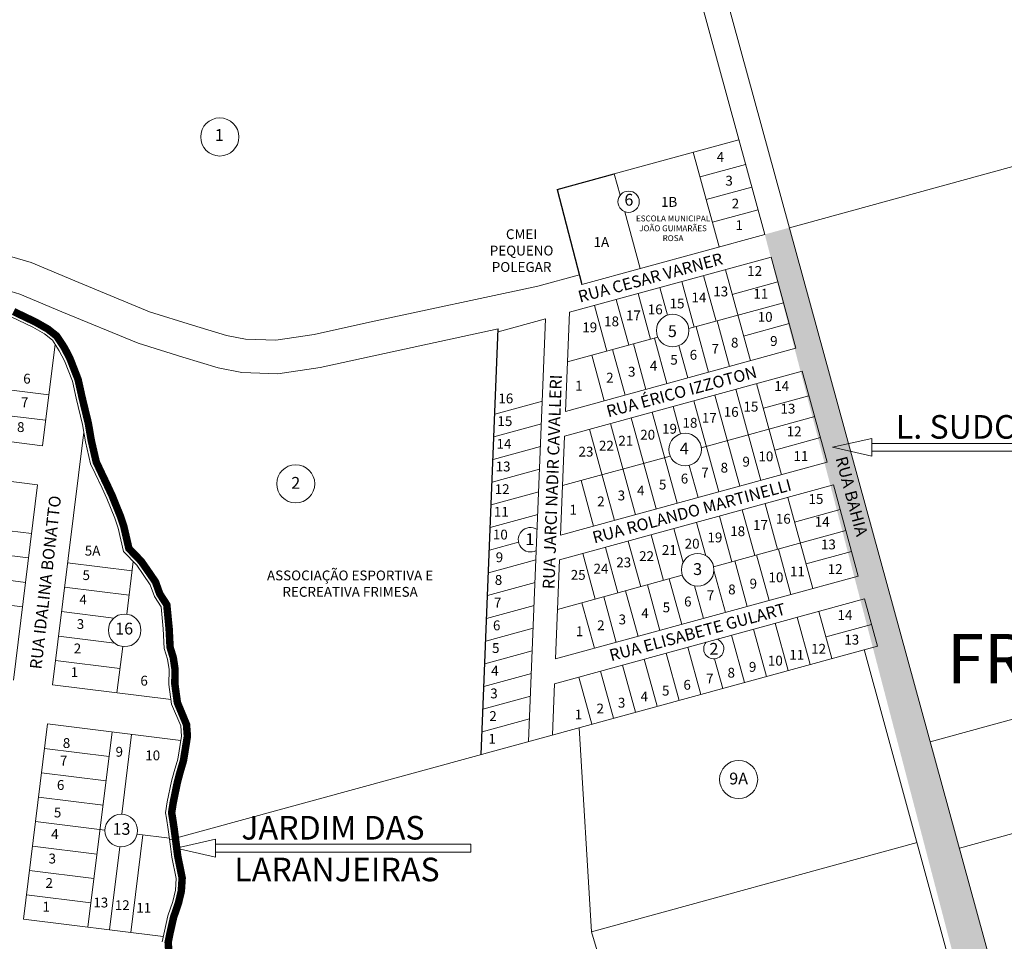
# Model space of a CAD drawing. Units: millimetres. Extents: x 99 to 6272, y 68 to 4748.
# Drawn here: x 1879 to 2379, y 3187 to 3655 of the extents above; entities that cross this region are included whole.
import ezdxf
from ezdxf.enums import TextEntityAlignment as Align
from ezdxf.lldxf.tags import DXFTag

# ---------------------------------------------------------------- set-up
doc = ezdxf.new("R2010")
doc.units = ezdxf.units.MM
doc.linetypes.add('CONTÍNUO', pattern=[0])
for name, color, linetype in [('00 - DEMARCAÇÃO DE QUADRAS', 3, 'Continuous'), ('00 - DIVISÃO DE LOTES', 251, 'Continuous'), ('00 - HIDROGRAFIA', 172, 'Continuous'), ('00 - INDICADOR LOTEAMENTOS', 10, 'Continuous'), ('00 - INSTITUCIONAIS', 30, 'Continuous'), ('00 - NOMES LOTEAMENTOS', 2, 'Continuous'), ('00 - NÚMERO LOTES', 7, 'CONTÍNUO'), ('00 - PERÍMETROS BAIRROS E CIDADE', 30, 'Continuous'), ('00 - RECUO', 7, 'Continuous'), ('00 - TEXTO BAIRROS', 5, 'Continuous'), ('00 - TEXTO RUAS', 7, 'Continuous')]:
    doc.layers.add(name, color=color, linetype=linetype)
doc.layers.add('00 - TEXTO QUADRAS', color=4, linetype='CONTÍNUO', lineweight=18)
doc.styles.get("Standard").update_dxf_attribs({"font": 'arial.ttf'})
tags = doc.linetypes.add('Tracejado', pattern=[25, 15, -10]).pattern_tags.tags
tags[6:7] = [DXFTag(74, 4), DXFTag(75, 0), DXFTag(340, '0'), DXFTag(46, 1.0), DXFTag(50, 0.0), DXFTag(44, 0.0), DXFTag(45, 0.0)]
tags[4:5] = [DXFTag(74, 4), DXFTag(75, 0), DXFTag(340, '0'), DXFTag(46, 1.0), DXFTag(50, 0.0), DXFTag(44, 0.0), DXFTag(45, 0.0)]

msp = doc.modelspace()

# ---------------------------------------------------------------- hatches: boundary and pattern name
at = {"layer": '00 - RECUO'}
h = msp.add_hatch(color=150, dxfattribs=at)
h.dxf.hatch_style = 1
h.paths.add_polyline_path([(2257.1, 3546.19), (2269.64, 3549.62), (2432.35, 2955.3), (2411.87, 2954.35)])

# ---------------------------------------------------------------- linework, layer by layer
at = {"layer": '00 - DEMARCAÇÃO DE QUADRAS', "lineweight": 5}
for p, q in [((2257.1, 3546.19), (2172.1, 3856.67)), ((2432.34, 2955.3), (2186.61, 3852.9)), ((2636.22, 3649.98), (2269.64, 3549.62)), ((2243.92, 3594.33), (2180.67, 3577.01)), ((2257.1, 3546.19), (2164.21, 3520.76)), ((1884.49, 3531.94), (1863.83, 3538.03)), ((1906.62, 3522.55), (1884.49, 3531.94)), ((2260.27, 3534.62), (2157.94, 3506.61)), ((2272.94, 3488.32), (2260.27, 3534.62)), ((1878.75, 3515.91), (1859.76, 3521.51)), ((1944.5, 3506.9), (1906.62, 3522.55)), ((2162.96, 3525.6), (2141.85, 3519.82)), ((2141.85, 3519.82), (2056.37, 3501.53)), ((1900.05, 3506.87), (1878.75, 3515.91)), ((1938.74, 3490.88), (1900.05, 3506.87)), ((1966.48, 3500.14), (1944.5, 3506.9)), ((2155.92, 3456.28), (2157.94, 3506.61)), ((2056.37, 3501.53), (2028.17, 3495.35)), ((2145.8, 3503.28), (2121.69, 3496.68)), ((2137.16, 3288.54), (2145.8, 3503.28)), ((1983.64, 3494.92), (1966.48, 3500.14)), ((2121.75, 3498.14), (2059.97, 3484.91)), ((1993.36, 3492.98), (1983.64, 3494.92)), ((2008.71, 3492.47), (1993.36, 3492.98)), ((2028.17, 3495.35), (2008.71, 3492.47)), ((1890.21, 3438.84), (1896.6, 3490.36)), ((1961.51, 3483.88), (1938.74, 3490.88)), ((2272.94, 3488.32), (2155.92, 3456.28)), ((1979.5, 3478.42), (1961.51, 3483.88)), ((2059.97, 3484.91), (2031.24, 3478.62)), ((1991.39, 3476.04), (1979.5, 3478.42)), ((2009.69, 3475.42), (1991.39, 3476.04)), ((2031.24, 3478.62), (2009.69, 3475.42)), ((2276.11, 3476.75), (2155.41, 3443.7)), ((2288.79, 3430.45), (2276.11, 3476.75)), ((1890.21, 3438.84), (1822.73, 3447.21)), ((1895.29, 3317.29), (1911.22, 3445.75)), ((2153.39, 3393.38), (2155.41, 3443.7)), ((1887.75, 3419), (1820.27, 3427.36)), ((2288.79, 3430.45), (2153.39, 3393.38)), ((1875.44, 3319.76), (1887.75, 3419)), ((2291.95, 3418.88), (2152.88, 3380.8)), ((2304.63, 3372.58), (2291.95, 3418.88)), ((2698.3, 3386.17), (2341.15, 3288.4)), ((2150.86, 3330.48), (2152.88, 3380.8)), ((2304.63, 3372.58), (2150.86, 3330.48)), ((2307.8, 3361.01), (2150.35, 3317.9)), ((2314.36, 3337.05), (2307.8, 3361.01)), ((2746, 3341.17), (2355.94, 3234.38)), ((2314.36, 3337.05), (1954.8, 3238.61)), ((2411.87, 2954.35), (2307.6, 3335.2)), ((1955.5, 3309.83), (1895.29, 3317.29)), ((2149.3, 3291.86), (2150.35, 3317.9)), ((1880.53, 3198.21), (1892.83, 3297.45)), ((1960.44, 3289.07), (1892.83, 3297.45)), ((2169.1, 3191.88), (2162.76, 3295.55)), ((2334.45, 3237.15), (2169.1, 3191.88)), ((1951.58, 3189.4), (1880.53, 3198.21)), ((2198.88, 3093.04), (2169.1, 3191.88))]:
    msp.add_line(p, q, dxfattribs=at)
at = {"layer": '00 - DEMARCAÇÃO DE QUADRAS'}
for p, q in [((2151.73, 3569.09), (2180.67, 3577.01)), ((2151.73, 3569.09), (2164.21, 3520.76)), ((2113.05, 3281.94), (2121.75, 3498.14))]:
    msp.add_line(p, q, dxfattribs=at)
at = {"layer": '00 - DIVISÃO DE LOTES', "lineweight": 5}
for p, q in [((2220.77, 3587.99), (2233.95, 3539.85)), ((2247.35, 3581.79), (2224.21, 3575.45)), ((2180.67, 3577.01), (2183.65, 3566.11)), ((2250.51, 3570.27), (2227.36, 3563.93)), ((2185.94, 3557.75), (2193.85, 3528.88)), ((2253.67, 3558.73), (2230.52, 3552.39)), ((2249.79, 3481.98), (2237.12, 3528.28)), ((2221.27, 3499.06), (2214.94, 3522.21)), ((2232.37, 3502.1), (2226.03, 3525.24)), ((2263.7, 3522.08), (2240.55, 3515.74)), ((2199.09, 3492.99), (2192.75, 3516.13)), ((2207.68, 3505.17), (2203.84, 3519.17)), ((2188, 3489.95), (2181.66, 3513.1)), ((2266.61, 3511.47), (2218.52, 3498.31)), ((2176.91, 3486.91), (2170.57, 3510.06)), ((2239.19, 3479.08), (2232.85, 3502.23)), ((2228.58, 3476.18), (2222.24, 3499.32)), ((2269.51, 3500.86), (2246.36, 3494.52)), ((2202.74, 3493.98), (2156.93, 3481.44)), ((2207.36, 3470.37), (2201.02, 3493.51)), ((2186.14, 3464.56), (2179.8, 3487.71)), ((2196.75, 3467.46), (2190.41, 3490.61)), ((2217.97, 3473.27), (2213.47, 3489.68)), ((2175.53, 3461.65), (2169.19, 3484.8)), ((1893.41, 3464.65), (1859.67, 3468.83)), ((2255.03, 3421.21), (2242.35, 3467.51)), ((2265.64, 3424.11), (2252.96, 3470.41)), ((2144.12, 3461.5), (2120.01, 3454.9)), ((2233.81, 3415.4), (2221.13, 3461.7)), ((2244.42, 3418.3), (2231.74, 3464.6)), ((2279.54, 3464.21), (2256.4, 3457.87)), ((2214.36, 3444.8), (2210.52, 3458.79)), ((1891.81, 3451.75), (1858.07, 3455.93)), ((2201.98, 3406.69), (2189.31, 3452.98)), ((2212.59, 3409.59), (2199.92, 3455.89)), ((2282.45, 3453.6), (2224.88, 3437.84)), ((2143.66, 3449.97), (2119.54, 3443.37)), ((2180.76, 3400.88), (2168.09, 3447.17)), ((2191.37, 3403.78), (2178.7, 3450.08)), ((2285.35, 3442.99), (2262.2, 3436.65)), ((2143.19, 3438.44), (2119.08, 3431.84)), ((2209.09, 3433.52), (2154.4, 3418.54)), ((2142.73, 3426.91), (2118.61, 3420.3)), ((2223.2, 3412.5), (2218.72, 3428.84)), ((2170.15, 3397.97), (2163.81, 3421.12)), ((2142.26, 3415.38), (2118.15, 3408.77)), ((2281.48, 3366.24), (2268.81, 3412.54)), ((2251.99, 3383.05), (2245.66, 3406.2)), ((2263.57, 3386.22), (2257.23, 3409.37)), ((2295.39, 3406.34), (2272.24, 3400)), ((1884.67, 3394.19), (1817.19, 3402.55)), ((2141.8, 3403.84), (2117.69, 3397.24)), ((2240.42, 3379.89), (2234.08, 3403.03)), ((2215.64, 3379.52), (2210.94, 3396.7)), ((2227.14, 3382.95), (2222.51, 3399.87)), ((2205.7, 3370.38), (2199.36, 3393.53)), ((2298.29, 3395.73), (2231.14, 3377.34)), ((1883.13, 3381.78), (1815.65, 3390.15)), ((2132.05, 3389.77), (2117.22, 3385.71)), ((2182.55, 3364.04), (2176.21, 3387.19)), ((2194.12, 3367.21), (2187.79, 3390.36)), ((2270.39, 3363.21), (2264.05, 3386.35)), ((2170.98, 3360.87), (2164.64, 3384.02)), ((2259.3, 3360.17), (2252.96, 3383.32)), ((2301.2, 3385.12), (2278.05, 3378.78)), ((1935.73, 3375.26), (1902.98, 3379.32)), ((1933, 3353.24), (1936.32, 3379.98)), ((2140.87, 3380.78), (2116.76, 3374.18)), ((2248.2, 3357.13), (2241.87, 3380.28)), ((1881.6, 3369.38), (1856.05, 3372.54)), ((2215.22, 3372.99), (2151.87, 3355.64)), ((2214.93, 3348.02), (2208.59, 3371.17)), ((2237.11, 3354.1), (2231.28, 3375.4)), ((1934.19, 3362.85), (1901.44, 3366.91)), ((2140.41, 3369.25), (2116.29, 3362.65)), ((2203.84, 3344.99), (2197.5, 3368.14)), ((2226.02, 3351.06), (2221.48, 3367.64)), ((1880.06, 3356.97), (1812.58, 3365.34)), ((2181.65, 3338.91), (2175.32, 3362.06)), ((2192.75, 3341.95), (2186.41, 3365.1)), ((2139.94, 3357.72), (2115.83, 3351.12)), ((2170.56, 3335.88), (2164.22, 3359.03)), ((1926.46, 3351.22), (1899.91, 3354.51)), ((2280.12, 3327.67), (2273.56, 3351.63)), ((2291.21, 3330.71), (2284.65, 3354.67)), ((2139.48, 3346.19), (2115.37, 3339.59)), ((2269.02, 3324.64), (2262.47, 3348.6)), ((2311.36, 3347.99), (2288.21, 3341.65)), ((1926.77, 3338.58), (1898.37, 3342.1)), ((2246.84, 3318.56), (2240.28, 3342.52)), ((2257.93, 3321.6), (2251.37, 3345.56)), ((1928.04, 3313.23), (1930.97, 3336.82)), ((2224.66, 3312.49), (2218.1, 3336.45)), ((2139.02, 3334.66), (2114.9, 3328.06)), ((2213.56, 3309.45), (2207.01, 3333.41)), ((1929.58, 3325.64), (1896.83, 3329.7)), ((2191.38, 3303.38), (2184.82, 3327.34)), ((2202.47, 3306.42), (2195.91, 3330.38)), ((2235.75, 3315.53), (2231.64, 3330.54)), ((2138.55, 3323.13), (2114.44, 3316.53)), ((2169.2, 3297.31), (2162.64, 3321.27)), ((2180.29, 3300.35), (2173.73, 3324.3)), ((2138.09, 3311.6), (2113.97, 3305)), ((2137.62, 3300.07), (2113.51, 3293.47)), ((1913.28, 3194.15), (1925.58, 3293.39)), ((1930.47, 3251.53), (1935.51, 3292.16)), ((1924.04, 3280.98), (1891.29, 3285.04)), ((1922.51, 3268.58), (1889.76, 3272.64)), ((1920.97, 3256.17), (1888.22, 3260.23)), ((1921.93, 3243.46), (1886.68, 3247.83)), ((1935.11, 3191.44), (1941.26, 3241.06)), ((1954.7, 3239.39), (1938.28, 3241.43)), ((1917.89, 3231.36), (1885.14, 3235.42)), ((1924.19, 3192.79), (1929.43, 3235.02)), ((1916.35, 3218.96), (1883.6, 3223.02)), ((1914.82, 3206.55), (1882.07, 3210.61))]:
    msp.add_line(p, q, dxfattribs=at)
at = {"layer": '00 - HIDROGRAFIA', "lineweight": 5}
msp.add_lwpolyline([(1874.25, 3504.3), (1885.25, 3499.03), (1891.19, 3495.66), (1895.22, 3492.47), (1898.74, 3487.08), (1901.39, 3481.98), (1905.43, 3471.6), (1907.33, 3462.97), (1910.55, 3449.64), (1912.06, 3440.86), (1914.66, 3429.6), (1916.94, 3424.72), (1920.52, 3417.18), (1922.91, 3412.06), (1926.91, 3402.08), (1928.66, 3396.87), (1931.36, 3385.14), (1938.07, 3378.16), (1941.33, 3373.46), (1944.95, 3368.2), (1947.05, 3362.24), (1950.44, 3357.03), (1951.54, 3345.71), (1952.05, 3335.85), (1953.73, 3330.43), (1954.53, 3325.06), (1954.45, 3317.58), (1955.81, 3307.52), (1960.41, 3296.42), (1960.79, 3291.26), (1958.89, 3279.5), (1957.08, 3273.32), (1955.79, 3268.41), (1953.63, 3257.9), (1952.77, 3252.29), (1953.26, 3249.51), (1954.13, 3243.74), (1955.24, 3235.24), (1955.96, 3229.73), (1958.14, 3218.97), (1957.75, 3212.97), (1956.38, 3207.2), (1953.9, 3199.97), (1952.14, 3192.16), (1951.06, 3186.81)], dxfattribs=at)
at = {"layer": '00 - INDICADOR LOTEAMENTOS', "lineweight": 5}
for points in [[(2291.48, 3438.03), (2311.48, 3442.53), (2311.48, 3433.53)], [(1978.05, 3238.83), (1958.05, 3234.33), (1978.05, 3229.83)]]:
    msp.add_lwpolyline(points, close=True, dxfattribs=at)
for points in [[(2311.48, 3436.03), (2441.27, 3436.03), (2441.27, 3440.03), (2311.48, 3440.03)], [(1978.05, 3236.33), (2107.84, 3236.33), (2107.84, 3232.33), (1978.05, 3232.33)]]:
    msp.add_lwpolyline(points, dxfattribs=at)
at = {"layer": '00 - PERÍMETROS BAIRROS E CIDADE', "linetype": 'Tracejado', "lineweight": 5, "const_width": 3.8}
msp.add_lwpolyline([(1875.52, 3507.02), (1886.64, 3501.69), (1892.87, 3498.15), (1897.46, 3494.52), (1901.34, 3488.6), (1904.13, 3483.22), (1908.31, 3472.47), (1910.25, 3463.64), (1913.49, 3450.25), (1915, 3441.45), (1917.51, 3430.59), (1919.66, 3426), (1923.24, 3418.46), (1925.66, 3413.25), (1929.73, 3403.12), (1931.55, 3397.69), (1934.1, 3386.62), (1940.39, 3380.07), (1943.8, 3375.17), (1947.64, 3369.57), (1949.76, 3363.57), (1953.35, 3358.05), (1954.54, 3345.94), (1955.03, 3336.38), (1956.66, 3331.1), (1957.53, 3325.27), (1957.45, 3317.77), (1958.73, 3308.31), (1963.37, 3297.12), (1963.81, 3291.13), (1961.82, 3278.83), (1959.97, 3272.52), (1958.71, 3267.73), (1956.59, 3257.37), (1955.81, 3252.33), (1956.22, 3250), (1957.1, 3244.16), (1958.21, 3235.63), (1958.92, 3230.23), (1961.16, 3219.17), (1960.73, 3212.52), (1959.26, 3206.36), (1956.79, 3199.15), (1955.07, 3191.53), (1954.07, 3186.6), (1954.63, 3177.56)], dxfattribs=at)
at = {"layer": '00 - TEXTO QUADRAS', "lineweight": 5}
for centre, radius in [((1980.27, 3595.71), 9.68), ((2187.92, 3562.78), 5.41), ((2210.31, 3497.32), 8.28), ((2216.66, 3436.85), 8.28), ((2018.86, 3419.47), 9.68), ((2223.02, 3375.78), 8.28), ((1931.96, 3345.03), 8.28), ((2243.83, 3269.24), 9.68), ((1930.21, 3243.25), 8.28)]:
    msp.add_circle(centre, radius, dxfattribs=at)
at = {"layer": '00 - TEXTO QUADRAS'}
msp.add_circle((1980.27, 3595.71), 9.68, dxfattribs=at)
at = {"layer": '00 - TEXTO QUADRAS', "lineweight": 5}
for centre, radius, start, end in [((2138.12, 3391.07), 6.21, 57.0613, 298.3302), ((2231.19, 3335.63), 5.11, 138.9859, 71.6348)]:
    msp.add_arc(centre, radius, start, end, dxfattribs=at)

# ---------------------------------------------------------------- texts
at = {"layer": '00 - INSTITUCIONAIS', "lineweight": 5, "attachment_point": 1}
for s, width, insert, char_height in [('\\pxqc;ESCOLA MUNICIPAL JOÃO GUIMARÃES ROSA', 40.1732, (2190.42, 3555.81), 3), ('\\pxqc;CMEI PEQUENO POLEGAR', 40.1732, (2113.49, 3548.82), 5), ('\\pxqc;ASSOCIAÇÃO ESPORTIVA E RECREATIVA FRIMESA', 111.4499, (1990.74, 3375.42), 5)]:
    msp.add_mtext_dynamic_manual_height_columns(s, width=width, gutter_width=12.5, heights=[0], dxfattribs=dict(at, insert=insert, char_height=char_height))
at = {"layer": '00 - NOMES LOTEAMENTOS', "lineweight": 5}
for s, p in [('L. SUDCOOP', (2371.18, 3442.4)), ('JARDIM DAS', (2037.75, 3238.7)), ('LARANJEIRAS', (2039.79, 3217.49))]:
    msp.add_text(s, height=12, dxfattribs=at).set_placement(p, align=Align.CENTER)
at = {"layer": '00 - NÚMERO LOTES', "lineweight": 5}
for s, p in [('4', (2234.59, 3583.08)), ('3', (2238.98, 3571)), ('1B', (2208.53, 3560.21)), ('2', (2242.2, 3559.37)), ('1', (2244.12, 3548.37)), ('1A', (2174.11, 3539.81)), ('12', (2251.97, 3525.13)), ('14', (2223.65, 3511.66)), ('13', (2234.74, 3514.7)), ('11', (2255.13, 3513.6)), ('15', (2212.55, 3508.62)), ('17', (2190.37, 3502.55)), ('16', (2201.46, 3505.59)), ('10', (2257.3, 3501.8)), ('19', (2168.19, 3496.48)), ('18', (2179.28, 3499.52)), ('8', (2241.85, 3488.73)), ('9', (2261.72, 3489.53)), ('6', (2220.86, 3482.52)), ('7', (2231.95, 3485.56)), ('4', (2200.62, 3476.98)), ('5', (2211.01, 3480.01)), ('3', (2189.53, 3473.94)), ('6', (1882.31, 3470.4)), ('1', (2162.68, 3466.83)), ('2', (2178.44, 3470.9)), ('14', (2265.71, 3466.68)), ('7', (1881.19, 3458.42)), ('16', (2125.57, 3460.36)), ('15', (2250.07, 3456.2)), ('16', (2240.05, 3453.52)), ('13', (2268.87, 3455.16)), ('15', (2125.1, 3448.83)), ('18', (2219.1, 3447.98)), ('17', (2228.95, 3450.49)), ('8', (1879.18, 3445.8)), ('20', (2197.63, 3441.91)), ('19', (2208.72, 3444.94)), ('12', (2272.03, 3443.62)), ('14', (2124.64, 3437.3)), ('22', (2176.66, 3436.36)), ('21', (2186.52, 3438.87)), ('23', (2166.28, 3433.33)), ('11', (2275.46, 3431.08)), ('9', (2247.65, 3428.21)), ('10', (2257.68, 3430.9)), ('13', (2124.18, 3425.77)), ('7', (2226.71, 3422.67)), ('8', (2236.56, 3425.18)), ('5', (2205.23, 3416.6)), ('6', (2216.32, 3419.64)), ('12', (2123.71, 3414.24)), ('3', (2184.27, 3411.05)), ('4', (2194.12, 3413.56)), ('2', (2173.88, 3408.02)), ('15', (2283.1, 3409.24)), ('11', (2123.25, 3402.71)), ('1', (2159.82, 3403.82)), ('17', (2254.93, 3396.05)), ('16', (2266.5, 3399.21)), ('14', (2286.26, 3397.71)), ('10', (2122.78, 3391.18)), ('18', (2243.35, 3392.88)), ('20', (2220.2, 3386.54)), ('19', (2231.78, 3389.71)), ('13', (2289.42, 3386.17)), ('5A', (1915.66, 3382.99)), ('21', (2208.63, 3383.37)), ('9', (2122.32, 3379.65)), ('23', (2185.48, 3377.03)), ('22', (2197.06, 3380.2)), ('24', (2173.91, 3373.87)), ('11', (2273.69, 3372.41)), ('12', (2292.85, 3373.64)), ('5', (1912.44, 3370.59)), ('8', (2121.86, 3368.12)), ('25', (2162.33, 3370.7)), ('9', (2251.28, 3366.27)), ('10', (2262.8, 3369.45)), ('8', (2240.41, 3363.3)), ('4', (1910.87, 3358.19)), ('7', (2121.39, 3356.58)), ('6', (2218.01, 3357.16)), ('7', (2229.53, 3360.34)), ('4', (2196.25, 3351.23)), ('5', (2207.14, 3354.19)), ('3', (2184.73, 3348.05)), ('14', (2297.85, 3350.32)), ('3', (1909.52, 3345.71)), ('6', (2120.93, 3345.05)), ('1', (2163.05, 3342.05)), ('2', (2173.86, 3345.08)), ('13', (2301.28, 3337.79)), ('2', (1907.98, 3333.31)), ('5', (2120.46, 3333.52)), ('12', (2284.44, 3333.14)), ('10', (2262.46, 3327.13)), ('11', (2273.35, 3330.1)), ('1', (1906.44, 3321.24)), ('4', (2120, 3321.99)), ('8', (2240.07, 3320.99)), ('9', (2250.94, 3323.95)), ('6', (1941.84, 3316.94)), ('7', (2229.19, 3318.02)), ('5', (2206.8, 3311.88)), ('6', (2217.67, 3314.85)), ('3', (2119.54, 3310.46)), ('4', (2195.91, 3308.91)), ('2', (2173.52, 3302.77)), ('3', (2184.39, 3305.74)), ('2', (2119.07, 3298.93)), ('1', (2162.43, 3299.74)), ('1', (2118.61, 3287.4)), ('8', (1902.42, 3285.24)), ('7', (1900.97, 3276.34)), ('9', (1929.23, 3280.81)), ('10', (1946.2, 3278.98)), ('6', (1899.43, 3263.94)), ('5', (1897.89, 3249.97)), ('4', (1896.54, 3239.05)), ('3', (1895.18, 3226.57)), ('2', (1893.65, 3214.16)), ('1', (1892.11, 3202.1)), ('13', (1919.82, 3204.21)), ('12', (1930.73, 3202.85)), ('11', (1941.65, 3201.5))]:
    msp.add_text(s, height=5, dxfattribs=at).set_placement(p, align=Align.CENTER)
at = {"layer": '00 - TEXTO BAIRROS', "lineweight": 5}
msp.add_text('FRIMESA', height=25, dxfattribs=at).set_placement((2419.3, 3318.15), align=Align.CENTER)
at = {"layer": '00 - TEXTO QUADRAS', "lineweight": 5}
for s, p in [('1', (1980.04, 3593.7)), ('6', (2188.08, 3560.81)), ('5', (2210.18, 3494.05)), ('4', (2216.22, 3434.45)), ('1', (2137.79, 3388.34)), ('3', (2222.99, 3373.14)), ('16', (1931.7, 3342.9)), ('2', (2231.27, 3332.63)), ('9A', (2243.83, 3266.72)), ('13', (1930.35, 3241.13))]:
    msp.add_text(s, height=6, dxfattribs=at).set_placement(p, align=Align.CENTER)
at = {"layer": '00 - TEXTO QUADRAS'}
for s, p in [('1', (1980.04, 3593.7)), ('2', (2018.86, 3416.95))]:
    msp.add_text(s, height=6, dxfattribs=at).set_placement(p, align=Align.CENTER)
at = {"layer": '00 - TEXTO RUAS', "lineweight": 5}
for s, rotation, p in [('RUA CESAR VARNER', 15.0515, (2199.76, 3521.33)), ('RUA ÉRICO IZZOTON', 15.0515, (2215.6, 3463.46)), ('RUA JARCI NADIR CAVALLERI', 88, (2152.17, 3420.35)), ('RUA BAHIA', 285, (2298.35, 3412.36)), ('RUA ROLANDO MARTINELLI', 15.0515, (2220.84, 3402.69)), ('RUA IDALINA BONATTO', 83.5, (1894.69, 3369.06)), ('RUA ELISABETE GULART', 15.0515, (2223.66, 3341.25))]:
    msp.add_text(s, height=6, rotation=rotation, dxfattribs=at).set_placement(p, align=Align.CENTER)

doc.saveas('drawing.dxf')
